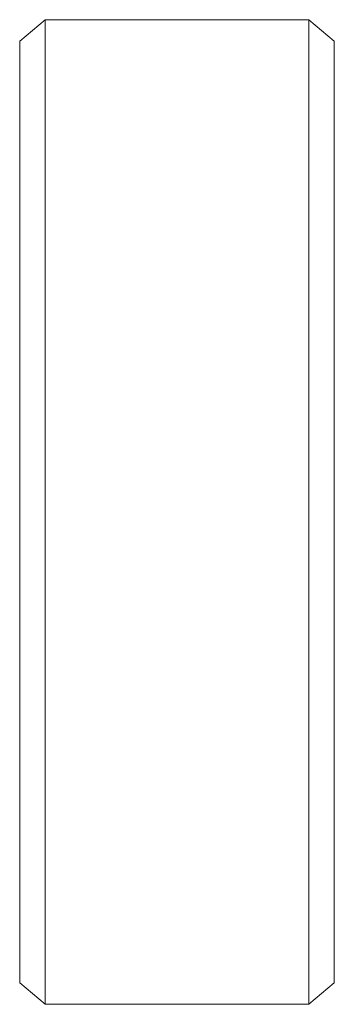
# Model space of a CAD drawing. Units: inches. Extents: x -7.4 to 3.7, y -2.8 to 2.3.
# Drawn here: x 1.2 to 1.2, y -0.9 to -0.6 of the extents above; entities that cross this region are included whole.
import ezdxf

# ---------------------------------------------------------------- set-up
doc = ezdxf.new("R2010")
doc.units = ezdxf.units.IN
doc.header["$MEASUREMENT"] = 0
doc.layers.add('VISIBLE', color=7, linetype='Continuous', lineweight=0)

msp = doc.modelspace()

# ---------------------------------------------------------------- linework, layer by layer
at = {"layer": 'VISIBLE'}
for p, q in [((1.15363, -0.63033), (1.16143, -0.62374)), ((1.16143, -0.77466), (1.16143, -0.62374)), ((1.16143, -0.62374), (1.24216, -0.62374)), ((1.24216, -0.62374), (1.24216, -0.77466)), ((1.24996, -0.63033), (1.24216, -0.62374)), ((1.15363, -0.63033), (1.15363, -0.91899)), ((1.24996, -0.77466), (1.24996, -0.63033)), ((1.16143, -0.92558), (1.16143, -0.77466)), ((1.24216, -0.77466), (1.24216, -0.92558)), ((1.24996, -0.91899), (1.24996, -0.77466)), ((1.15363, -0.91899), (1.16143, -0.92558)), ((1.24996, -0.91899), (1.24216, -0.92558)), ((1.16143, -0.92558), (1.24216, -0.92558))]:
    msp.add_line(p, q, dxfattribs=at)

doc.saveas('drawing.dxf')
